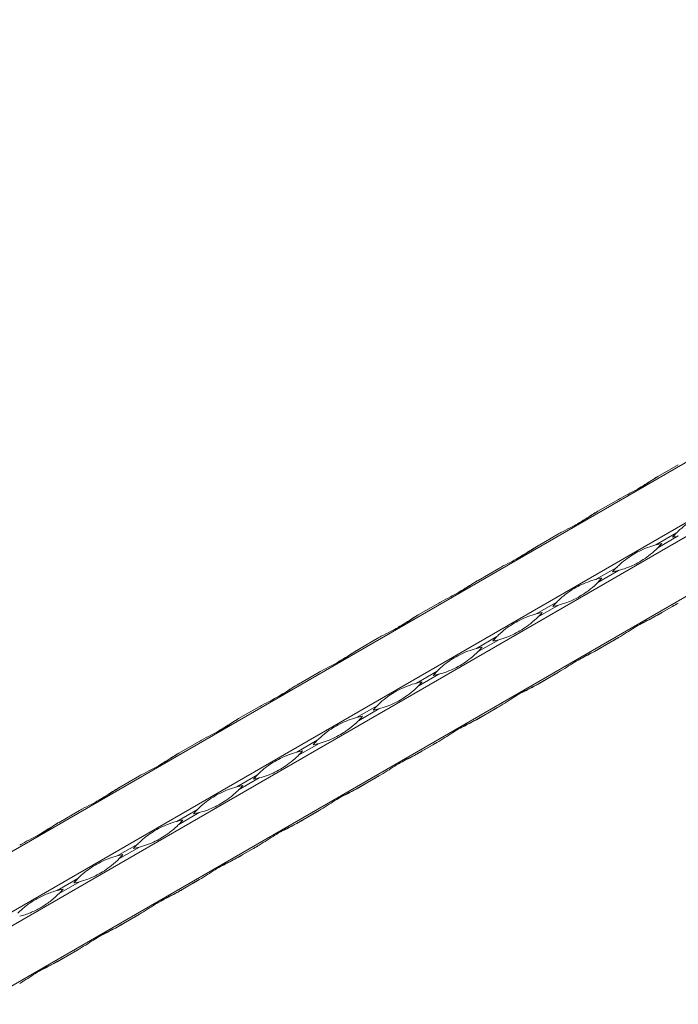
# Model space of a CAD drawing. Units: millimetres. Extents: x 2 to 14569, y 2 to 9149.
# Drawn here: x 12156 to 12374, y 5678 to 6004 of the extents above; entities that cross this region are included whole.
import ezdxf

# ---------------------------------------------------------------- set-up
doc = ezdxf.new("R2010")
doc.units = ezdxf.units.MM
doc.header["$LTSCALE"] = 50

msp = doc.modelspace()

# ---------------------------------------------------------------- linework, layer by layer
at = {"color": 7, "linetype": 'Continuous', "lineweight": 15}
for p, q in [((12629.85, 6003.62), (10508.53, 4779.01)), ((10525.75, 4769.07), (12647.07, 5993.68)), ((12649.07, 5990.22), (10527.75, 4765.6)), ((10527.75, 4745.73), (12649.07, 5970.34)), ((12367.01, 5852.56), (12373.8, 5856.48)), ((12347.21, 5841.13), (12354, 5845.05)), ((12327.41, 5829.7), (12334.2, 5833.62)), ((12373.22, 5833.96), (12366.42, 5830.04)), ((12367.01, 5829.02), (12373.8, 5832.94)), ((12307.61, 5818.27), (12314.41, 5822.19)), ((12353.42, 5822.53), (12346.62, 5818.61)), ((12347.21, 5817.59), (12354, 5821.51)), ((12287.81, 5806.84), (12294.61, 5810.76)), ((12333.62, 5811.1), (12326.83, 5807.18)), ((12366.42, 5806.5), (12373.22, 5810.42)), ((12373.8, 5810.76), (12367.01, 5806.83)), ((12327.41, 5806.16), (12334.2, 5810.08)), ((12268.01, 5795.41), (12274.81, 5799.33)), ((12313.82, 5799.67), (12307.03, 5795.75)), ((12307.61, 5794.73), (12314.41, 5798.65)), ((12346.62, 5795.07), (12353.42, 5798.99)), ((12354, 5799.33), (12347.21, 5795.41)), ((12248.22, 5783.98), (12255.01, 5787.9)), ((12294.02, 5788.24), (12287.23, 5784.32)), ((12326.83, 5783.64), (12333.62, 5787.56)), ((12334.2, 5787.9), (12327.41, 5783.98)), ((12287.81, 5783.3), (12294.61, 5787.22)), ((12228.42, 5772.55), (12235.21, 5776.47)), ((12274.22, 5776.81), (12267.43, 5772.89)), ((12268.01, 5771.87), (12274.81, 5775.79)), ((12307.03, 5772.21), (12313.82, 5776.13)), ((12314.41, 5776.47), (12307.61, 5772.55)), ((12208.62, 5761.12), (12215.41, 5765.04)), ((12254.42, 5765.38), (12247.63, 5761.46)), ((12294.61, 5765.04), (12287.81, 5761.12)), ((12248.22, 5760.44), (12255.01, 5764.36)), ((12287.23, 5760.78), (12294.02, 5764.7)), ((12188.82, 5749.69), (12195.61, 5753.61)), ((12234.62, 5753.95), (12227.83, 5750.03)), ((12228.42, 5749.01), (12235.21, 5752.93)), ((12267.43, 5749.35), (12274.22, 5753.27)), ((12274.81, 5753.61), (12268.01, 5749.69)), ((12169.02, 5738.26), (12175.81, 5742.18)), ((12214.82, 5742.52), (12208.03, 5738.6)), ((12255.01, 5742.18), (12248.22, 5738.26)), ((12208.62, 5737.58), (12215.41, 5741.51)), ((12247.63, 5737.92), (12254.42, 5741.84)), ((12195.03, 5731.09), (12188.23, 5727.17)), ((12188.82, 5726.15), (12195.61, 5730.08)), ((12227.83, 5726.49), (12234.62, 5730.41)), ((12235.21, 5730.75), (12228.42, 5726.83)), ((12175.23, 5719.66), (12168.43, 5715.74)), ((12215.41, 5719.32), (12208.62, 5715.4)), ((12169.02, 5714.72), (12175.81, 5718.65)), ((12208.03, 5715.06), (12214.82, 5718.98)), ((12188.23, 5703.63), (12195.03, 5707.55)), ((12195.61, 5707.89), (12188.82, 5703.97)), ((12175.81, 5696.46), (12169.02, 5692.54)), ((12168.43, 5692.2), (12175.23, 5696.12))]:
    msp.add_line(p, q, dxfattribs=at)
at = {"color": 7, "linetype": 'Continuous', "lineweight": 15, "flags": 128}
for points in [[(12367, 5852.55), (12366.9, 5852.49), (12366.66, 5852.36), (12366.42, 5852.22)], [(12347.2, 5841.12), (12347.1, 5841.06), (12346.86, 5840.93), (12346.62, 5840.79)], [(12327.41, 5829.69), (12327.3, 5829.63), (12327.06, 5829.5), (12326.83, 5829.36)], [(12307.61, 5818.26), (12307.5, 5818.2), (12307.26, 5818.07), (12307.03, 5817.93)], [(12373.8, 5810.76), (12373.56, 5810.62), (12373.33, 5810.48), (12373.09, 5810.34), (12372.85, 5810.2), (12372.61, 5810.07), (12372.37, 5809.93), (12372.12, 5809.79), (12371.88, 5809.65)], [(12371.88, 5809.65), (12372.04, 5809.74), (12372.21, 5809.83), (12372.37, 5809.93), (12372.54, 5810.03), (12372.71, 5810.12), (12372.87, 5810.22), (12373.04, 5810.32), (12373.22, 5810.42)], [(12366.42, 5806.5), (12366.66, 5806.63), (12366.9, 5806.77), (12367.14, 5806.91), (12367.38, 5807.05), (12367.62, 5807.19), (12367.86, 5807.33), (12368.1, 5807.47), (12368.35, 5807.61)], [(12368.35, 5807.61), (12368.18, 5807.51), (12368.02, 5807.42), (12367.85, 5807.32), (12367.69, 5807.23), (12367.52, 5807.13), (12367.35, 5807.03), (12367.18, 5806.93), (12367.01, 5806.83)], [(12287.81, 5806.83), (12287.7, 5806.78), (12287.47, 5806.64), (12287.23, 5806.5)], [(12354, 5799.33), (12353.77, 5799.19), (12353.53, 5799.05), (12353.29, 5798.91), (12353.05, 5798.77), (12352.81, 5798.64), (12352.57, 5798.5), (12352.32, 5798.36), (12352.08, 5798.22)], [(12352.08, 5798.22), (12352.24, 5798.31), (12352.41, 5798.4), (12352.57, 5798.5), (12352.74, 5798.6), (12352.91, 5798.69), (12353.08, 5798.79), (12353.25, 5798.89), (12353.42, 5798.99)], [(12268.01, 5795.41), (12267.91, 5795.35), (12267.67, 5795.21), (12267.43, 5795.07)], [(12346.62, 5795.07), (12346.86, 5795.2), (12347.1, 5795.34), (12347.34, 5795.48), (12347.58, 5795.62), (12347.82, 5795.76), (12348.06, 5795.9), (12348.3, 5796.04), (12348.55, 5796.18)], [(12348.55, 5796.18), (12348.38, 5796.08), (12348.22, 5795.99), (12348.06, 5795.89), (12347.89, 5795.8), (12347.72, 5795.7), (12347.55, 5795.6), (12347.38, 5795.5), (12347.21, 5795.41)], [(12334.2, 5787.9), (12333.97, 5787.76), (12333.73, 5787.62), (12333.49, 5787.48), (12333.25, 5787.35), (12333.01, 5787.21), (12332.77, 5787.07), (12332.53, 5786.93), (12332.28, 5786.79)], [(12332.28, 5786.79), (12332.44, 5786.88), (12332.61, 5786.98), (12332.77, 5787.07), (12332.94, 5787.17), (12333.11, 5787.26), (12333.28, 5787.36), (12333.45, 5787.46), (12333.62, 5787.56)], [(12326.83, 5783.64), (12327.06, 5783.77), (12327.3, 5783.91), (12327.54, 5784.05), (12327.78, 5784.19), (12328.02, 5784.33), (12328.26, 5784.47), (12328.5, 5784.61), (12328.75, 5784.75)], [(12328.75, 5784.75), (12328.59, 5784.65), (12328.42, 5784.56), (12328.26, 5784.46), (12328.09, 5784.37), (12327.92, 5784.27), (12327.75, 5784.17), (12327.58, 5784.07), (12327.41, 5783.98)], [(12248.21, 5783.98), (12248.11, 5783.92), (12247.87, 5783.78), (12247.63, 5783.64)], [(12314.41, 5776.47), (12314.17, 5776.33), (12313.93, 5776.19), (12313.69, 5776.05), (12313.45, 5775.92), (12313.21, 5775.78), (12312.97, 5775.64), (12312.73, 5775.5), (12312.48, 5775.36)], [(12312.48, 5775.36), (12312.65, 5775.45), (12312.81, 5775.55), (12312.97, 5775.64), (12313.14, 5775.74), (12313.31, 5775.83), (12313.48, 5775.93), (12313.65, 5776.03), (12313.82, 5776.13)], [(12228.41, 5772.55), (12228.31, 5772.49), (12228.07, 5772.35), (12227.83, 5772.21)], [(12307.03, 5772.21), (12307.26, 5772.34), (12307.5, 5772.48), (12307.74, 5772.62), (12307.98, 5772.76), (12308.22, 5772.9), (12308.46, 5773.04), (12308.71, 5773.18), (12308.95, 5773.32)], [(12308.95, 5773.32), (12308.79, 5773.22), (12308.62, 5773.13), (12308.46, 5773.03), (12308.29, 5772.94), (12308.12, 5772.84), (12307.95, 5772.74), (12307.78, 5772.64), (12307.61, 5772.55)], [(12294.61, 5765.04), (12294.37, 5764.9), (12294.13, 5764.76), (12293.89, 5764.62), (12293.65, 5764.49), (12293.41, 5764.35), (12293.17, 5764.21), (12292.93, 5764.07), (12292.68, 5763.93)], [(12287.23, 5760.78), (12287.47, 5760.91), (12287.7, 5761.05), (12287.94, 5761.19), (12288.18, 5761.33), (12288.42, 5761.47), (12288.67, 5761.61), (12288.91, 5761.75), (12289.15, 5761.89)], [(12289.15, 5761.89), (12288.99, 5761.79), (12288.82, 5761.7), (12288.66, 5761.6), (12288.49, 5761.51), (12288.32, 5761.41), (12288.16, 5761.31), (12287.99, 5761.22), (12287.81, 5761.12)], [(12292.68, 5763.93), (12292.85, 5764.02), (12293.01, 5764.12), (12293.18, 5764.21), (12293.34, 5764.31), (12293.51, 5764.4), (12293.68, 5764.5), (12293.85, 5764.6), (12294.02, 5764.7)], [(12208.61, 5761.12), (12208.51, 5761.06), (12208.27, 5760.92), (12208.03, 5760.78)], [(12274.81, 5753.61), (12274.57, 5753.47), (12274.33, 5753.33), (12274.09, 5753.19), (12273.85, 5753.06), (12273.61, 5752.92), (12273.37, 5752.78), (12273.13, 5752.64), (12272.89, 5752.5)], [(12272.89, 5752.5), (12273.05, 5752.59), (12273.21, 5752.69), (12273.38, 5752.78), (12273.54, 5752.88), (12273.71, 5752.97), (12273.88, 5753.07), (12274.05, 5753.17), (12274.22, 5753.27)], [(12188.81, 5749.69), (12188.71, 5749.63), (12188.47, 5749.49), (12188.23, 5749.35)], [(12267.43, 5749.35), (12267.67, 5749.49), (12267.91, 5749.62), (12268.14, 5749.76), (12268.38, 5749.9), (12268.62, 5750.04), (12268.87, 5750.18), (12269.11, 5750.32), (12269.35, 5750.46)], [(12269.35, 5750.46), (12269.19, 5750.36), (12269.02, 5750.27), (12268.86, 5750.17), (12268.69, 5750.08), (12268.53, 5749.98), (12268.36, 5749.88), (12268.19, 5749.79), (12268.01, 5749.69)], [(12255.01, 5742.18), (12254.77, 5742.04), (12254.53, 5741.9), (12254.29, 5741.76), (12254.05, 5741.63), (12253.81, 5741.49), (12253.57, 5741.35), (12253.33, 5741.21), (12253.09, 5741.07)], [(12247.63, 5737.92), (12247.87, 5738.06), (12248.11, 5738.19), (12248.35, 5738.33), (12248.59, 5738.47), (12248.83, 5738.61), (12249.07, 5738.75), (12249.31, 5738.89), (12249.55, 5739.03)], [(12249.55, 5739.03), (12249.39, 5738.93), (12249.23, 5738.84), (12249.06, 5738.74), (12248.89, 5738.65), (12248.73, 5738.55), (12248.56, 5738.45), (12248.39, 5738.36), (12248.22, 5738.26)], [(12253.09, 5741.07), (12253.25, 5741.16), (12253.41, 5741.26), (12253.58, 5741.35), (12253.74, 5741.45), (12253.91, 5741.54), (12254.08, 5741.64), (12254.25, 5741.74), (12254.42, 5741.84)], [(12169.01, 5738.26), (12168.91, 5738.2), (12168.67, 5738.06), (12168.43, 5737.92)], [(12235.21, 5730.75), (12234.97, 5730.61), (12234.73, 5730.47), (12234.49, 5730.33), (12234.25, 5730.2), (12234.01, 5730.06), (12233.77, 5729.92), (12233.53, 5729.78), (12233.29, 5729.64)], [(12233.29, 5729.64), (12233.45, 5729.73), (12233.61, 5729.83), (12233.78, 5729.92), (12233.94, 5730.02), (12234.11, 5730.11), (12234.28, 5730.21), (12234.45, 5730.31), (12234.62, 5730.41)], [(12227.83, 5726.49), (12228.07, 5726.63), (12228.31, 5726.76), (12228.55, 5726.9), (12228.79, 5727.04), (12229.03, 5727.18), (12229.27, 5727.32), (12229.51, 5727.46), (12229.75, 5727.6)], [(12229.75, 5727.6), (12229.59, 5727.5), (12229.43, 5727.41), (12229.26, 5727.31), (12229.1, 5727.22), (12228.93, 5727.12), (12228.76, 5727.02), (12228.59, 5726.93), (12228.42, 5726.83)], [(12215.41, 5719.32), (12215.17, 5719.18), (12214.93, 5719.04), (12214.69, 5718.91), (12214.45, 5718.77), (12214.21, 5718.63), (12213.97, 5718.49), (12213.73, 5718.35), (12213.49, 5718.21)], [(12208.03, 5715.06), (12208.27, 5715.2), (12208.51, 5715.33), (12208.75, 5715.47), (12208.99, 5715.61), (12209.23, 5715.75), (12209.47, 5715.89), (12209.71, 5716.03), (12209.95, 5716.17)], [(12209.95, 5716.17), (12209.79, 5716.07), (12209.63, 5715.98), (12209.46, 5715.88), (12209.3, 5715.79), (12209.13, 5715.69), (12208.96, 5715.59), (12208.79, 5715.5), (12208.62, 5715.4)], [(12213.49, 5718.21), (12213.65, 5718.3), (12213.81, 5718.4), (12213.98, 5718.49), (12214.15, 5718.59), (12214.31, 5718.69), (12214.48, 5718.78), (12214.65, 5718.88), (12214.82, 5718.98)], [(12195.61, 5707.89), (12195.37, 5707.75), (12195.14, 5707.61), (12194.9, 5707.48), (12194.66, 5707.34), (12194.42, 5707.2), (12194.17, 5707.06), (12193.93, 5706.92), (12193.69, 5706.78)], [(12193.69, 5706.78), (12193.85, 5706.87), (12194.02, 5706.97), (12194.18, 5707.06), (12194.35, 5707.16), (12194.51, 5707.26), (12194.68, 5707.35), (12194.85, 5707.45), (12195.03, 5707.55)], [(12188.23, 5703.63), (12188.47, 5703.77), (12188.71, 5703.9), (12188.95, 5704.04), (12189.19, 5704.18), (12189.43, 5704.32), (12189.67, 5704.46), (12189.91, 5704.6), (12190.15, 5704.74)], [(12190.15, 5704.74), (12189.99, 5704.64), (12189.83, 5704.55), (12189.66, 5704.46), (12189.5, 5704.36), (12189.33, 5704.26), (12189.16, 5704.16), (12188.99, 5704.07), (12188.82, 5703.97)], [(12175.81, 5696.46), (12175.57, 5696.32), (12175.34, 5696.18), (12175.1, 5696.05), (12174.86, 5695.91), (12174.62, 5695.77), (12174.38, 5695.63), (12174.13, 5695.49), (12173.89, 5695.35)], [(12168.43, 5692.2), (12168.67, 5692.34), (12168.91, 5692.47), (12169.15, 5692.61), (12169.39, 5692.75), (12169.63, 5692.89), (12169.87, 5693.03), (12170.11, 5693.17), (12170.36, 5693.31)], [(12170.36, 5693.31), (12170.19, 5693.22), (12170.03, 5693.12), (12169.86, 5693.03), (12169.7, 5692.93), (12169.53, 5692.83), (12169.36, 5692.74), (12169.19, 5692.64), (12169.02, 5692.54)], [(12173.89, 5695.35), (12174.05, 5695.44), (12174.22, 5695.54), (12174.38, 5695.63), (12174.55, 5695.73), (12174.72, 5695.83), (12174.88, 5695.92), (12175.05, 5696.02), (12175.23, 5696.12)]]:
    msp.add_lwpolyline(points, dxfattribs=at)
at = {"color": 7, "linetype": 'Continuous', "lineweight": 15}
for centre, radius, start, end in [((12394.1, 5813.34), 29.34, 135.377, 139.2233), ((12373.82, 5801.69), 29.29, 100.7697, 104.6235), ((12346.17, 5849.6), 29.29, 315.3715, 319.2255), ((12366.4, 5861.34), 29.35, 280.7719, 284.618), ((12374.21, 5802), 29.22, 135.3688, 139.2315), ((12346.62, 5849.79), 29.22, 280.7637, 284.6262), ((12354.02, 5790.25), 29.3, 100.769, 104.6208), ((12326.36, 5838.18), 29.3, 315.3742, 319.2262), ((12354.5, 5790.49), 29.34, 135.377, 139.2233), ((12334.22, 5778.83), 29.29, 100.7697, 104.6235), ((12306.57, 5826.74), 29.29, 315.3715, 319.2255), ((12326.8, 5838.48), 29.35, 280.7719, 284.618), ((12334.61, 5779.14), 29.22, 135.3688, 139.2315), ((12307.03, 5826.93), 29.22, 280.7637, 284.6262), ((12314.42, 5767.39), 29.3, 100.769, 104.6208), ((12286.76, 5815.32), 29.3, 315.3742, 319.2262), ((12314.91, 5767.63), 29.34, 135.377, 139.2233), ((12294.62, 5755.98), 29.29, 100.7697, 104.6235), ((12266.97, 5803.88), 29.29, 315.3715, 319.2255), ((12287.2, 5815.62), 29.35, 280.7719, 284.618), ((12295.02, 5756.28), 29.22, 135.3688, 139.2315), ((12267.43, 5804.07), 29.22, 280.7637, 284.6262), ((12274.83, 5744.53), 29.3, 100.769, 104.6208), ((12247.16, 5792.46), 29.3, 315.3742, 319.2262), ((12275.28, 5744.8), 29.3, 135.3742, 139.2261), ((12255.02, 5733.12), 29.29, 100.7697, 104.6235), ((12227.37, 5781.02), 29.29, 315.3715, 319.2255), ((12247.61, 5792.72), 29.3, 280.7691, 284.6208), ((12255.42, 5733.42), 29.22, 135.3688, 139.2315), ((12227.83, 5781.21), 29.22, 280.7637, 284.6262), ((12235.23, 5721.67), 29.3, 100.769, 104.6208), ((12207.56, 5769.6), 29.3, 315.3742, 319.2262), ((12235.68, 5721.94), 29.3, 135.3742, 139.2261), ((12215.43, 5710.26), 29.29, 100.7697, 104.6235), ((12187.77, 5758.16), 29.29, 315.3715, 319.2255), ((12208.01, 5769.86), 29.3, 280.7691, 284.6208), ((12215.82, 5710.56), 29.22, 135.3688, 139.2315), ((12188.23, 5758.35), 29.22, 280.7637, 284.6262), ((12195.63, 5698.81), 29.3, 100.769, 104.6208), ((12167.96, 5746.74), 29.3, 315.3742, 319.2262), ((12196.08, 5699.08), 29.3, 135.3742, 139.2261), ((12175.81, 5687.46), 29.22, 100.7636, 104.6262), ((12148.23, 5735.25), 29.22, 315.3688, 319.2316), ((12168.42, 5747), 29.3, 280.7691, 284.6208)]:
    msp.add_arc(centre, radius, start, end, dxfattribs=at)
for points, knots in [([(12354, 5845.05), (12354.26, 5845.19), (12355.54, 5845.92), (12358.63, 5847.46), (12362.07, 5849.33), (12364.97, 5851.29), (12366.33, 5852.14), (12367.01, 5852.56)], [0, 0, 0, 0, 0.0517688, 0.2593238, 0.624321, 0.8121941, 1, 1, 1, 1]), ([(12366.42, 5852.22), (12366.17, 5852.07), (12364.9, 5851.32), (12362.84, 5849.93), (12361.13, 5848.94), (12360.32, 5848.47)], [0, 0, 0, 0, 0.116512, 0.583779, 1, 1, 1, 1]), ([(12334.2, 5833.62), (12334.46, 5833.76), (12335.74, 5834.49), (12338.83, 5836.03), (12342.27, 5837.9), (12345.17, 5839.86), (12346.53, 5840.71), (12347.21, 5841.13)], [0, 0, 0, 0, 0.051757, 0.259327, 0.624329, 0.812192, 1, 1, 1, 1]), ([(12346.62, 5840.79), (12346.37, 5840.64), (12345.1, 5839.89), (12343.04, 5838.5), (12341.33, 5837.51), (12340.52, 5837.04)], [0, 0, 0, 0, 0.116511, 0.583751, 1, 1, 1, 1]), ([(12373.22, 5833.96), (12373.4, 5834.14), (12374.33, 5835.07), (12376.64, 5837.06), (12379.88, 5839.05), (12383.43, 5840.64), (12385.29, 5841.19), (12386.22, 5841.47)], [0, 0, 0, 0, 0.051769, 0.259324, 0.624321, 0.812194, 1, 1, 1, 1]), ([(12353.42, 5822.53), (12353.6, 5822.71), (12354.54, 5823.64), (12356.85, 5825.63), (12360.08, 5827.62), (12363.63, 5829.21), (12365.49, 5829.76), (12366.42, 5830.04)], [0, 0, 0, 0, 0.051757, 0.259327, 0.624329, 0.812192, 1, 1, 1, 1]), ([(12314.41, 5822.19), (12314.66, 5822.33), (12315.94, 5823.06), (12319.03, 5824.6), (12322.47, 5826.47), (12325.37, 5828.43), (12326.73, 5829.28), (12327.41, 5829.7)], [0, 0, 0, 0, 0.0517688, 0.2593238, 0.624321, 0.8121941, 1, 1, 1, 1]), ([(12326.83, 5829.36), (12326.57, 5829.21), (12325.3, 5828.46), (12323.24, 5827.07), (12321.53, 5826.08), (12320.72, 5825.61)], [0, 0, 0, 0, 0.116512, 0.583779, 1, 1, 1, 1]), ([(12367.01, 5829.02), (12366.82, 5828.83), (12365.88, 5827.9), (12363.36, 5825.79), (12360.02, 5823.74), (12356.72, 5822.3), (12354.91, 5821.78), (12354, 5821.51)], [0, 0, 0, 0, 0.051757, 0.259315, 0.624329, 0.812192, 1, 1, 1, 1]), ([(12294.61, 5810.76), (12294.86, 5810.9), (12296.15, 5811.63), (12299.23, 5813.17), (12302.67, 5815.04), (12305.57, 5817), (12306.93, 5817.85), (12307.61, 5818.27)], [0, 0, 0, 0, 0.051757, 0.259327, 0.624329, 0.812192, 1, 1, 1, 1]), ([(12307.03, 5817.93), (12306.77, 5817.78), (12305.5, 5817.04), (12303.44, 5815.64), (12301.73, 5814.65), (12300.92, 5814.18)], [0, 0, 0, 0, 0.116511, 0.583751, 1, 1, 1, 1]), ([(12333.62, 5811.1), (12333.8, 5811.28), (12334.74, 5812.21), (12337.05, 5814.2), (12340.28, 5816.19), (12343.83, 5817.78), (12345.69, 5818.33), (12346.62, 5818.61)], [0, 0, 0, 0, 0.051769, 0.259324, 0.624321, 0.812194, 1, 1, 1, 1]), ([(12347.21, 5817.59), (12347.02, 5817.4), (12346.08, 5816.47), (12343.56, 5814.36), (12340.22, 5812.31), (12336.92, 5810.87), (12335.11, 5810.35), (12334.2, 5810.08)], [0, 0, 0, 0, 0.051756, 0.259324, 0.624321, 0.812194, 1, 1, 1, 1]), ([(12313.82, 5799.67), (12314.01, 5799.85), (12314.94, 5800.78), (12317.25, 5802.77), (12320.49, 5804.76), (12324.03, 5806.35), (12325.9, 5806.9), (12326.83, 5807.18)], [0, 0, 0, 0, 0.051757, 0.259327, 0.624329, 0.812192, 1, 1, 1, 1]), ([(12274.81, 5799.33), (12275.06, 5799.48), (12276.35, 5800.2), (12279.43, 5801.74), (12282.87, 5803.61), (12285.77, 5805.58), (12287.13, 5806.42), (12287.81, 5806.84)], [0, 0, 0, 0, 0.0517688, 0.2593238, 0.624321, 0.8121941, 1, 1, 1, 1]), ([(12287.23, 5806.5), (12286.97, 5806.35), (12285.7, 5805.61), (12283.64, 5804.21), (12281.93, 5803.22), (12281.12, 5802.75)], [0, 0, 0, 0, 0.116512, 0.583779, 1, 1, 1, 1]), ([(12327.41, 5806.16), (12327.22, 5805.97), (12326.28, 5805.04), (12323.76, 5802.93), (12320.42, 5800.88), (12317.12, 5799.44), (12315.31, 5798.92), (12314.41, 5798.65)], [0, 0, 0, 0, 0.051757, 0.259315, 0.624329, 0.812192, 1, 1, 1, 1]), ([(12367.01, 5806.83), (12366.82, 5806.73), (12365.88, 5806.2), (12363.36, 5804.99), (12360.02, 5803.17), (12356.72, 5800.98), (12354.91, 5799.88), (12354, 5799.33)], [0, 0, 0, 0, 0.051757, 0.259315, 0.624329, 0.812192, 1, 1, 1, 1]), ([(12361.76, 5804.02), (12362.38, 5804.34), (12363.9, 5805.12), (12365.49, 5805.99), (12366.42, 5806.5)], [0, 0, 0, 0, 0.413599, 1, 1, 1, 1]), ([(12255.01, 5787.9), (12255.26, 5788.05), (12256.55, 5788.77), (12259.64, 5790.31), (12263.07, 5792.18), (12265.97, 5794.15), (12267.33, 5794.99), (12268.01, 5795.41)], [0, 0, 0, 0, 0.051757, 0.259327, 0.624329, 0.812192, 1, 1, 1, 1]), ([(12267.43, 5795.07), (12267.18, 5794.92), (12265.9, 5794.18), (12263.84, 5792.78), (12262.13, 5791.79), (12261.32, 5791.32)], [0, 0, 0, 0, 0.116511, 0.583751, 1, 1, 1, 1]), ([(12294.02, 5788.24), (12294.21, 5788.42), (12295.14, 5789.35), (12297.45, 5791.34), (12300.69, 5793.33), (12304.24, 5794.92), (12306.1, 5795.47), (12307.03, 5795.75)], [0, 0, 0, 0, 0.051769, 0.259324, 0.624321, 0.812194, 1, 1, 1, 1]), ([(12307.61, 5794.73), (12307.42, 5794.55), (12306.48, 5793.61), (12303.96, 5791.5), (12300.62, 5789.45), (12297.32, 5788.01), (12295.51, 5787.49), (12294.61, 5787.22)], [0, 0, 0, 0, 0.051756, 0.259324, 0.624321, 0.812194, 1, 1, 1, 1]), ([(12347.21, 5795.41), (12347.02, 5795.3), (12346.08, 5794.77), (12343.56, 5793.56), (12340.22, 5791.74), (12336.92, 5789.55), (12335.11, 5788.45), (12334.2, 5787.9)], [0, 0, 0, 0, 0.051756, 0.259324, 0.624321, 0.812194, 1, 1, 1, 1]), ([(12341.96, 5792.59), (12342.58, 5792.91), (12344.1, 5793.69), (12345.69, 5794.56), (12346.62, 5795.07)], [0, 0, 0, 0, 0.413599, 1, 1, 1, 1]), ([(12274.22, 5776.81), (12274.41, 5776.99), (12275.34, 5777.92), (12277.65, 5779.91), (12280.89, 5781.9), (12284.44, 5783.49), (12286.3, 5784.04), (12287.23, 5784.32)], [0, 0, 0, 0, 0.051757, 0.259327, 0.624329, 0.812192, 1, 1, 1, 1]), ([(12235.21, 5776.47), (12235.47, 5776.62), (12236.75, 5777.34), (12239.84, 5778.88), (12243.27, 5780.75), (12246.17, 5782.72), (12247.54, 5783.56), (12248.22, 5783.98)], [0, 0, 0, 0, 0.0517688, 0.2593238, 0.624321, 0.8121941, 1, 1, 1, 1]), ([(12247.63, 5783.64), (12247.38, 5783.49), (12246.11, 5782.75), (12244.04, 5781.35), (12242.33, 5780.36), (12241.52, 5779.89)], [0, 0, 0, 0, 0.116512, 0.583779, 1, 1, 1, 1]), ([(12287.81, 5783.3), (12287.63, 5783.12), (12286.68, 5782.18), (12284.16, 5780.07), (12280.83, 5778.02), (12277.53, 5776.58), (12275.71, 5776.06), (12274.81, 5775.79)], [0, 0, 0, 0, 0.051757, 0.259315, 0.624329, 0.812192, 1, 1, 1, 1]), ([(12327.41, 5783.98), (12327.22, 5783.87), (12326.28, 5783.34), (12323.76, 5782.13), (12320.42, 5780.31), (12317.12, 5778.12), (12315.31, 5777.02), (12314.41, 5776.47)], [0, 0, 0, 0, 0.051757, 0.259315, 0.624329, 0.812192, 1, 1, 1, 1]), ([(12322.16, 5781.16), (12322.78, 5781.49), (12324.3, 5782.26), (12325.89, 5783.13), (12326.83, 5783.64)], [0, 0, 0, 0, 0.413599, 1, 1, 1, 1]), ([(12215.41, 5765.04), (12215.67, 5765.19), (12216.95, 5765.91), (12220.04, 5767.45), (12223.48, 5769.32), (12226.38, 5771.29), (12227.74, 5772.13), (12228.42, 5772.55)], [0, 0, 0, 0, 0.051757, 0.259327, 0.624329, 0.812192, 1, 1, 1, 1]), ([(12227.83, 5772.21), (12227.58, 5772.06), (12226.31, 5771.32), (12224.25, 5769.92), (12222.53, 5768.93), (12221.73, 5768.46)], [0, 0, 0, 0, 0.116511, 0.583751, 1, 1, 1, 1]), ([(12254.42, 5765.38), (12254.61, 5765.56), (12255.54, 5766.49), (12257.85, 5768.48), (12261.09, 5770.47), (12264.64, 5772.06), (12266.5, 5772.61), (12267.43, 5772.89)], [0, 0, 0, 0, 0.051769, 0.259324, 0.624321, 0.812194, 1, 1, 1, 1]), ([(12268.01, 5771.87), (12267.83, 5771.69), (12266.88, 5770.75), (12264.36, 5768.64), (12261.03, 5766.6), (12257.73, 5765.15), (12255.91, 5764.63), (12255.01, 5764.36)], [0, 0, 0, 0, 0.051756, 0.259324, 0.624321, 0.812194, 1, 1, 1, 1]), ([(12307.61, 5772.55), (12307.42, 5772.44), (12306.48, 5771.91), (12303.96, 5770.7), (12300.62, 5768.88), (12297.32, 5766.69), (12295.51, 5765.59), (12294.61, 5765.04)], [0, 0, 0, 0, 0.051756, 0.259324, 0.624321, 0.812194, 1, 1, 1, 1]), ([(12302.36, 5769.74), (12302.99, 5770.06), (12304.5, 5770.83), (12306.09, 5771.7), (12307.03, 5772.21)], [0, 0, 0, 0, 0.413599, 1, 1, 1, 1]), ([(12195.61, 5753.61), (12195.87, 5753.76), (12197.15, 5754.48), (12200.24, 5756.02), (12203.68, 5757.89), (12206.58, 5759.86), (12207.94, 5760.7), (12208.62, 5761.12)], [0, 0, 0, 0, 0.0517688, 0.2593238, 0.624321, 0.8121941, 1, 1, 1, 1]), ([(12208.03, 5760.78), (12207.78, 5760.63), (12206.51, 5759.89), (12204.45, 5758.49), (12202.73, 5757.5), (12201.93, 5757.03)], [0, 0, 0, 0, 0.116512, 0.583779, 1, 1, 1, 1]), ([(12234.62, 5753.95), (12234.81, 5754.14), (12235.74, 5755.07), (12238.05, 5757.05), (12241.29, 5759.04), (12244.84, 5760.63), (12246.7, 5761.18), (12247.63, 5761.46)], [0, 0, 0, 0, 0.051757, 0.259327, 0.624329, 0.812192, 1, 1, 1, 1]), ([(12248.22, 5760.44), (12248.03, 5760.26), (12247.08, 5759.32), (12244.56, 5757.21), (12241.23, 5755.17), (12237.93, 5753.72), (12236.12, 5753.2), (12235.21, 5752.93)], [0, 0, 0, 0, 0.051757, 0.259315, 0.624329, 0.812192, 1, 1, 1, 1]), ([(12287.81, 5761.12), (12287.63, 5761.01), (12286.68, 5760.48), (12284.16, 5759.27), (12280.83, 5757.45), (12277.53, 5755.26), (12275.71, 5754.16), (12274.81, 5753.61)], [0, 0, 0, 0, 0.051757, 0.259315, 0.624329, 0.812192, 1, 1, 1, 1]), ([(12282.56, 5758.31), (12283.19, 5758.63), (12284.7, 5759.4), (12286.29, 5760.27), (12287.23, 5760.78)], [0, 0, 0, 0, 0.413599, 1, 1, 1, 1]), ([(12175.81, 5742.18), (12176.07, 5742.33), (12177.35, 5743.05), (12180.44, 5744.59), (12183.88, 5746.46), (12186.78, 5748.43), (12188.14, 5749.27), (12188.82, 5749.69)], [0, 0, 0, 0, 0.051757, 0.259327, 0.624329, 0.812192, 1, 1, 1, 1]), ([(12188.23, 5749.35), (12187.98, 5749.2), (12186.71, 5748.46), (12184.65, 5747.06), (12182.93, 5746.07), (12182.13, 5745.6)], [0, 0, 0, 0, 0.116511, 0.583751, 1, 1, 1, 1]), ([(12214.82, 5742.52), (12215.01, 5742.71), (12215.94, 5743.64), (12218.25, 5745.62), (12221.49, 5747.61), (12225.04, 5749.2), (12226.9, 5749.75), (12227.83, 5750.03)], [0, 0, 0, 0, 0.051769, 0.259324, 0.624321, 0.812194, 1, 1, 1, 1]), ([(12228.42, 5749.01), (12228.23, 5748.83), (12227.29, 5747.89), (12224.76, 5745.78), (12221.43, 5743.74), (12218.13, 5742.29), (12216.32, 5741.77), (12215.41, 5741.51)], [0, 0, 0, 0, 0.051756, 0.259324, 0.624321, 0.812194, 1, 1, 1, 1]), ([(12268.01, 5749.69), (12267.83, 5749.58), (12266.88, 5749.05), (12264.36, 5747.84), (12261.03, 5746.02), (12257.73, 5743.83), (12255.91, 5742.73), (12255.01, 5742.18)], [0, 0, 0, 0, 0.051756, 0.259324, 0.624321, 0.812194, 1, 1, 1, 1]), ([(12262.76, 5746.88), (12263.39, 5747.2), (12264.9, 5747.97), (12266.49, 5748.84), (12267.43, 5749.35)], [0, 0, 0, 0, 0.413599, 1, 1, 1, 1]), ([(12156.01, 5730.75), (12156.27, 5730.9), (12157.55, 5731.62), (12160.64, 5733.16), (12164.08, 5735.03), (12166.98, 5737), (12168.34, 5737.84), (12169.02, 5738.26)], [0, 0, 0, 0, 0.0517688, 0.2593238, 0.624321, 0.8121941, 1, 1, 1, 1]), ([(12168.43, 5737.92), (12168.18, 5737.77), (12166.91, 5737.03), (12164.85, 5735.63), (12163.14, 5734.64), (12162.33, 5734.17)], [0, 0, 0, 0, 0.11654, 0.583779, 1, 1, 1, 1]), ([(12195.03, 5731.09), (12195.21, 5731.28), (12196.14, 5732.21), (12198.45, 5734.19), (12201.69, 5736.18), (12205.24, 5737.77), (12207.1, 5738.32), (12208.03, 5738.6)], [0, 0, 0, 0, 0.051757, 0.259327, 0.624329, 0.812192, 1, 1, 1, 1]), ([(12208.62, 5737.58), (12208.43, 5737.4), (12207.49, 5736.46), (12204.97, 5734.35), (12201.63, 5732.31), (12198.33, 5730.86), (12196.52, 5730.34), (12195.61, 5730.08)], [0, 0, 0, 0, 0.051757, 0.259315, 0.624329, 0.812192, 1, 1, 1, 1]), ([(12248.22, 5738.26), (12248.03, 5738.15), (12247.08, 5737.62), (12244.56, 5736.41), (12241.23, 5734.6), (12237.93, 5732.4), (12236.12, 5731.3), (12235.21, 5730.75)], [0, 0, 0, 0, 0.051757, 0.259315, 0.624329, 0.812192, 1, 1, 1, 1]), ([(12242.96, 5735.45), (12243.59, 5735.77), (12245.1, 5736.54), (12246.7, 5737.41), (12247.63, 5737.92)], [0, 0, 0, 0, 0.413599, 1, 1, 1, 1]), ([(12175.23, 5719.66), (12175.41, 5719.85), (12176.34, 5720.78), (12178.65, 5722.76), (12181.89, 5724.75), (12185.44, 5726.34), (12187.3, 5726.89), (12188.23, 5727.17)], [0, 0, 0, 0, 0.051769, 0.259324, 0.624321, 0.812194, 1, 1, 1, 1]), ([(12188.82, 5726.15), (12188.63, 5725.97), (12187.69, 5725.03), (12185.17, 5722.92), (12181.83, 5720.88), (12178.53, 5719.43), (12176.72, 5718.91), (12175.81, 5718.65)], [0, 0, 0, 0, 0.051769, 0.259324, 0.624321, 0.812194, 1, 1, 1, 1]), ([(12228.42, 5726.83), (12228.23, 5726.72), (12227.29, 5726.19), (12224.76, 5724.98), (12221.43, 5723.17), (12218.13, 5720.97), (12216.32, 5719.87), (12215.41, 5719.32)], [0, 0, 0, 0, 0.051756, 0.259324, 0.624321, 0.812194, 1, 1, 1, 1]), ([(12223.16, 5724.02), (12223.79, 5724.34), (12225.3, 5725.11), (12226.9, 5725.98), (12227.83, 5726.49)], [0, 0, 0, 0, 0.413599, 1, 1, 1, 1]), ([(12155.43, 5708.23), (12155.88, 5708.69), (12156.33, 5709.12), (12157.26, 5709.95), (12157.74, 5710.35), (12158.72, 5711.1), (12159.22, 5711.46), (12160.25, 5712.14), (12160.78, 5712.47), (12161.87, 5713.1), (12162.42, 5713.4), (12163.57, 5713.97), (12164.15, 5714.23), (12165.35, 5714.74), (12165.96, 5714.97), (12167.19, 5715.39), (12167.81, 5715.58), (12168.43, 5715.74)], [0, 0, 0, 0, 0.125, 0.125, 0.25, 0.25, 0.375, 0.375, 0.5, 0.5, 0.625, 0.625, 0.75, 0.75, 0.875, 0.875, 1, 1, 1, 1]), ([(12169.02, 5714.72), (12168.57, 5714.27), (12168.09, 5713.82), (12167.1, 5712.96), (12166.59, 5712.54), (12165.55, 5711.75), (12165.02, 5711.37), (12163.94, 5710.66), (12163.4, 5710.33), (12162.32, 5709.7), (12161.77, 5709.41), (12160.67, 5708.87), (12160.11, 5708.62), (12158.98, 5708.15), (12158.41, 5707.94), (12157.24, 5707.55), (12156.64, 5707.38), (12156.01, 5707.22)], [0, 0, 0, 0, 0.125, 0.125, 0.25, 0.25, 0.375, 0.375, 0.5, 0.5, 0.625, 0.625, 0.75, 0.75, 0.875, 0.875, 1, 1, 1, 1]), ([(12208.62, 5715.4), (12208.43, 5715.29), (12207.49, 5714.76), (12204.97, 5713.55), (12201.63, 5711.74), (12198.33, 5709.54), (12196.52, 5708.44), (12195.61, 5707.89)], [0, 0, 0, 0, 0.051757, 0.259315, 0.624329, 0.812192, 1, 1, 1, 1]), ([(12203.36, 5712.59), (12203.99, 5712.91), (12205.5, 5713.68), (12207.1, 5714.55), (12208.03, 5715.06)], [0, 0, 0, 0, 0.413599, 1, 1, 1, 1]), ([(12188.82, 5703.97), (12188.63, 5703.86), (12187.69, 5703.33), (12185.17, 5702.12), (12181.83, 5700.31), (12178.53, 5698.11), (12176.72, 5697.01), (12175.81, 5696.46)], [0, 0, 0, 0, 0.0517688, 0.2593238, 0.624321, 0.8121941, 1, 1, 1, 1]), ([(12183.57, 5701.16), (12184.19, 5701.48), (12185.7, 5702.25), (12187.3, 5703.12), (12188.23, 5703.63)], [0, 0, 0, 0, 0.413599, 1, 1, 1, 1]), ([(12169.02, 5692.54), (12168.83, 5692.43), (12167.89, 5691.9), (12165.37, 5690.69), (12162.03, 5688.88), (12158.73, 5686.68), (12156.92, 5685.58), (12156.01, 5685.03)], [0, 0, 0, 0, 0.051757, 0.259327, 0.624329, 0.812192, 1, 1, 1, 1]), ([(12163.77, 5689.73), (12164.39, 5690.05), (12165.91, 5690.82), (12167.5, 5691.69), (12168.43, 5692.2)], [0, 0, 0, 0, 0.413599, 1, 1, 1, 1])]:
    msp.add_open_spline(points, degree=3, knots=knots, dxfattribs=at)

doc.saveas('drawing.dxf')
